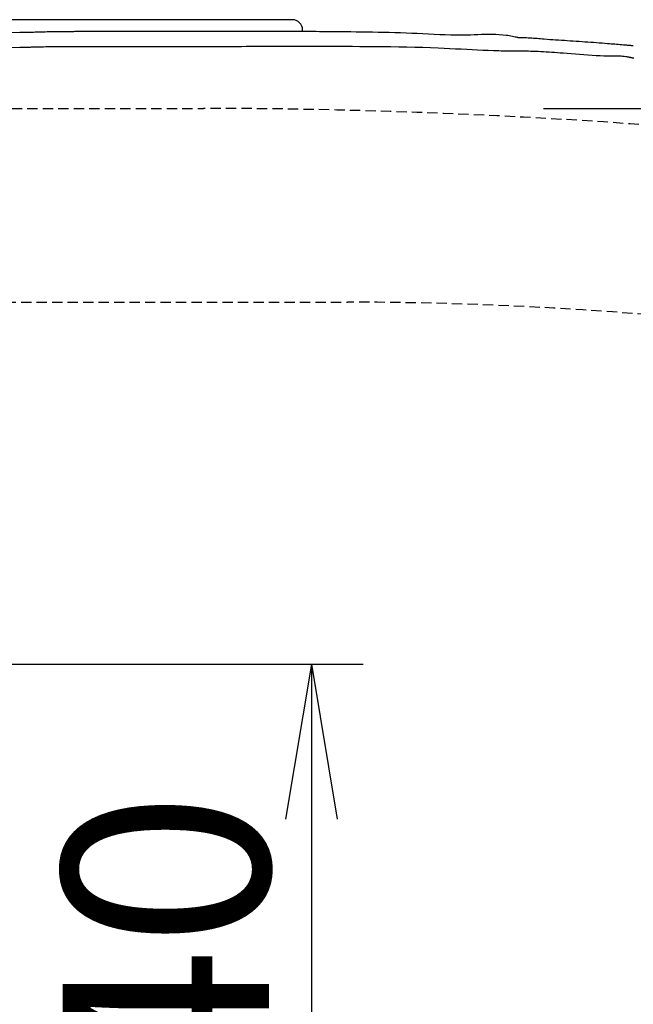
# Model space of a CAD drawing. Extents: x 10 to 2010, y 105 to 2905.
# Drawn here: x 717 to 835, y 2433 to 2624 of the extents above; entities that cross this region are included whole.
import ezdxf

# ---------------------------------------------------------------- set-up
doc = ezdxf.new("R2010")
doc.units = 0
doc.linetypes.add('EXLTYPE1', pattern=[3, 2, -1])
doc.layers.get('0').update_dxf_attribs({"linetype": 'CONTINUOUS'})
doc.layers.get('DEFPOINTS').update_dxf_attribs({"linetype": 'CONTINUOUS'})
doc.layers.add('便器', color=7, linetype='CONTINUOUS')
doc.styles.add('EXCADDIM1', font='monotxt', dxfattribs={"width": 0.84, "bigfont": 'extfont'})
doc.styles.get("Standard").update_dxf_attribs({"font": 'monotxt', "bigfont": 'extfont'})
doc.dimstyles.new('ISO-25', dxfattribs={"dimtxt": 2.5, "dimasz": 2.5, "dimexe": 1.25, "dimexo": 0.625, "dimtad": 1, "dimtxsty": 'STANDARD', "dimcen": 2.5, "dimazin": 3, "dimtfac": 1, "dimtmove": 0, "dimatfit": 3})

# ---------------------------------------------------------------- blocks, each defined once
blk = doc.blocks.new('EX_NORM')
at = {"color": 0, "linetype": 'CONTINUOUS'}
for q in [(-1, 0.1667), (-1, 0), (-1, -0.1667)]:
    blk.add_line((0, 0), q, dxfattribs=at)
blk = doc.blocks.new('*D15')
at = {"layer": 'DEFPOINTS', "color": 0}
for p in [(812.93, 2606.5), (812.93, 2251.5), (1189.5, 2251.5)]:
    blk.add_point(p, dxfattribs=at)
at = {"layer": '便器', "color": 3, "linetype": 'CONTINUOUS'}
for p, q in [((817.93, 2606.5), (1199.5, 2606.5)), ((1189.5, 2576.5), (1189.5, 2281.5)), ((817.93, 2251.5), (1199.5, 2251.5))]:
    blk.add_line(p, q, dxfattribs=at)
at = {"layer": '便器', "color": 3, "xscale": 30, "yscale": 30, "zscale": 30}
for p, rotation in [((1189.5, 2606.5), 90), ((1189.5, 2251.5), 270)]:
    blk.add_blockref('EX_NORM', p, dxfattribs=dict(at, rotation=rotation))
at = {"layer": '便器', "color": 2, "insert": (1166, 2429), "char_height": 40, "attachment_point": 5, "rotation": 90, "style": 'EXCADDIM1'}
blk.add_mtext('355', dxfattribs=at)
blk = doc.blocks.new('*D27')
at = {"layer": 'DEFPOINTS', "color": 0}
for p in [(647.63, 2499), (647.63, 2359), (773, 2359)]:
    blk.add_point(p, dxfattribs=at)
at = {"layer": '便器', "color": 3, "linetype": 'CONTINUOUS'}
for p, q in [((652.8, 2499), (783, 2499)), ((773, 2469), (773, 2389)), ((652.8, 2359), (783, 2359))]:
    blk.add_line(p, q, dxfattribs=at)
at = {"layer": '便器', "color": 3, "xscale": 30, "yscale": 30, "zscale": 30}
for p, rotation in [((773, 2499), 90), ((773, 2359), 270)]:
    blk.add_blockref('EX_NORM', p, dxfattribs=dict(at, rotation=rotation))
at = {"layer": '便器', "color": 2, "insert": (750, 2429), "char_height": 40, "attachment_point": 5, "rotation": 90, "style": 'EXCADDIM1'}
blk.add_mtext('140', dxfattribs=at)

msp = doc.modelspace()

# ---------------------------------------------------------------- linework, layer by layer
at = {"layer": '便器', "color": 6, "linetype": 'CONTINUOUS'}
for p, q in [((769.3034, 2623.6448), (636.3886, 2623.6448)), ((769.3034, 2623.6448), (769.3034, 2623.6462)), ((716.5334, 2621.1638), (617.6246, 2618.5479)), ((745.1553, 2621.3395), (729.7241, 2621.3395)), ((745.1817, 2621.3378), (729.7505, 2621.3378)), ((745.6336, 2621.3419), (745.1552, 2621.3412)), ((745.1817, 2621.3378), (745.1553, 2621.3395)), ((745.6601, 2621.3378), (745.634, 2621.3396)), ((771.3007, 2621.6476), (771.3021, 2621.6476)), ((771.3007, 2621.3351), (771.3007, 2621.6476)), ((771.3021, 2621.3351), (771.3021, 2621.6476)), ((634.8681, 2616.1996), (716.5334, 2618.3225)), ((729.6751, 2618.4884), (745.1061, 2618.481))]:
    msp.add_line(p, q, dxfattribs=at)
at = {"layer": '便器', "color": 2, "linetype": 'EXLTYPE1'}
msp.add_line((700, 2606.5), (752.0845, 2606.5), dxfattribs=at)
at = {"layer": '便器', "color": 6, "linetype": 'EXLTYPE1'}
msp.add_line((443.7842, 2569), (780, 2569), dxfattribs=at)
at = {"layer": '便器', "color": 6, "linetype": 'CONTINUOUS', "flags": 128}
for points in [[(729.7505, 2621.3378), (729.7505, 2621.3378), (729.7505, 2621.3378), (729.7505, 2621.3378), (729.7505, 2621.3378), (729.7505, 2621.3378), (729.7505, 2621.3378), (729.7505, 2621.3378), (729.7505, 2621.3378), (729.7505, 2621.3378), (729.7505, 2621.3378), (729.7505, 2621.3378), (729.7416, 2621.3378), (729.7161, 2621.3378), (729.6758, 2621.3378), (729.6223, 2621.3378), (729.5575, 2621.3378), (729.4831, 2621.3377), (729.4008, 2621.3377), (729.3124, 2621.3376), (729.2196, 2621.3375), (729.1242, 2621.3374), (729.0279, 2621.3373), (728.8376, 2621.337), (728.6499, 2621.3366), (728.4639, 2621.3362), (728.279, 2621.3356), (728.0941, 2621.335), (727.9085, 2621.3342), (727.7214, 2621.3335), (727.5318, 2621.3326), (727.3391, 2621.3317), (727.1423, 2621.3307), (726.9406, 2621.3296), (726.5234, 2621.3274), (726.0868, 2621.3248), (725.6341, 2621.3218), (725.1685, 2621.3182), (724.6933, 2621.314), (724.2118, 2621.3091), (723.7271, 2621.3033), (723.2426, 2621.2966), (722.7615, 2621.2888), (722.287, 2621.2799), (721.8225, 2621.2697), (721.4787, 2621.2611), (721.1413, 2621.252), (720.8091, 2621.2424), (720.4807, 2621.2327), (720.1551, 2621.2229), (719.831, 2621.2134), (719.5071, 2621.2042), (719.1824, 2621.1956), (718.8555, 2621.1879), (718.5252, 2621.1811), (718.1905, 2621.1755), (717.9707, 2621.1726), (717.7525, 2621.1702), (717.54, 2621.1683), (717.3373, 2621.1668), (717.1484, 2621.1657), (716.9774, 2621.1649), (716.8284, 2621.1643), (716.7055, 2621.164), (716.6126, 2621.1638), (716.5539, 2621.1638), (716.5334, 2621.1638), (716.5334, 2621.1638), (716.5334, 2621.1638), (716.5334, 2621.1638), (716.5334, 2621.1638), (716.5334, 2621.1638), (716.5334, 2621.1638), (716.5334, 2621.1638), (716.5334, 2621.1638), (716.5334, 2621.1638), (716.5334, 2621.1638), (716.5334, 2621.1638)], [(745.6601, 2621.3378), (745.6582, 2621.3378), (745.6528, 2621.3378), (745.6442, 2621.3378), (745.633, 2621.3378), (745.6195, 2621.3378), (745.6041, 2621.3378), (745.5873, 2621.3378), (745.5695, 2621.3378), (745.5511, 2621.3378), (745.5325, 2621.3378), (745.5141, 2621.3378), (745.4963, 2621.3378), (745.4791, 2621.3378), (745.4622, 2621.3378), (745.4457, 2621.3378), (745.4294, 2621.3378), (745.4131, 2621.3378), (745.3967, 2621.3378), (745.3802, 2621.3378), (745.3634, 2621.3378), (745.3461, 2621.3378), (745.3283, 2621.3378), (745.3099, 2621.3378), (745.2912, 2621.3378), (745.2727, 2621.3378), (745.2548, 2621.3378), (745.238, 2621.3378), (745.2225, 2621.3378), (745.209, 2621.3378), (745.1977, 2621.3378), (745.1891, 2621.3378), (745.1836, 2621.3378), (745.1817, 2621.3378), (745.1817, 2621.3378), (745.1817, 2621.3378), (745.1817, 2621.3378), (745.1817, 2621.3378), (745.1817, 2621.3378), (745.1817, 2621.3378), (745.1817, 2621.3378), (745.1817, 2621.3378), (745.1817, 2621.3378), (745.1817, 2621.3378), (745.1817, 2621.3378)], [(770.3548, 2621.3415), (770.3548, 2621.3415), (770.3548, 2621.3415), (770.3548, 2621.3415), (770.3548, 2621.3415), (770.3548, 2621.3415), (770.3548, 2621.3415), (770.3548, 2621.3415), (770.3548, 2621.3415), (770.3548, 2621.3415), (770.3548, 2621.3415), (770.3548, 2621.3415), (770.3374, 2621.3415), (770.2873, 2621.3415), (770.2079, 2621.3415), (770.1023, 2621.3415), (769.9739, 2621.3415), (769.8258, 2621.3415), (769.6615, 2621.3415), (769.4841, 2621.3414), (769.2969, 2621.3414), (769.1031, 2621.3414), (768.9061, 2621.3414), (768.5135, 2621.3414), (768.1205, 2621.3413), (767.7268, 2621.3413), (767.332, 2621.3412), (766.9358, 2621.3412), (766.5378, 2621.3411), (766.1376, 2621.3411), (765.7351, 2621.341), (765.3297, 2621.3409), (764.9211, 2621.3408), (764.5091, 2621.3408), (763.8923, 2621.3407), (763.268, 2621.3406), (762.637, 2621.3405), (762.0003, 2621.3404), (761.3586, 2621.3403), (760.713, 2621.3402), (760.0642, 2621.3402), (759.4132, 2621.3401), (758.7608, 2621.34), (758.1079, 2621.3399), (757.4554, 2621.3398), (756.8321, 2621.3397), (756.2106, 2621.3396), (755.5915, 2621.3395), (754.9753, 2621.3394), (754.3626, 2621.3394), (753.7541, 2621.3393), (753.1503, 2621.3392), (752.5518, 2621.3391), (751.9593, 2621.339), (751.3732, 2621.3389), (750.7943, 2621.3388), (750.4256, 2621.3387), (750.0599, 2621.3386), (749.697, 2621.3386), (749.3367, 2621.3385), (748.9788, 2621.3384), (748.623, 2621.3384), (748.2692, 2621.3383), (747.9172, 2621.3383), (747.5668, 2621.3382), (747.2177, 2621.3381), (746.8697, 2621.3381), (746.7047, 2621.338), (746.5427, 2621.338), (746.3862, 2621.338), (746.238, 2621.3379), (746.1009, 2621.3379), (745.9774, 2621.3379), (745.8704, 2621.3379), (745.7824, 2621.3379), (745.7163, 2621.3379), (745.6746, 2621.3378), (745.6601, 2621.3378)], [(813.0541, 2620.1557), (813.0541, 2620.1557), (813.0541, 2620.1557), (813.0541, 2620.1557), (813.0541, 2620.1557), (813.0541, 2620.1557), (813.0541, 2620.1557), (813.0541, 2620.1557), (813.0541, 2620.1557), (813.0541, 2620.1557), (813.0541, 2620.1557), (813.0541, 2620.1557), (813.026, 2620.1626), (812.9453, 2620.1821), (812.8171, 2620.2122), (812.6464, 2620.251), (812.4386, 2620.2966), (812.1986, 2620.3472), (811.9317, 2620.4008), (811.643, 2620.4555), (811.3376, 2620.5094), (811.0208, 2620.5606), (810.6975, 2620.6071), (810.0329, 2620.683), (809.3632, 2620.7351), (808.6885, 2620.7665), (808.0088, 2620.7805), (807.3241, 2620.7803), (806.6345, 2620.7692), (805.9399, 2620.7505), (805.2404, 2620.7273), (804.5361, 2620.7029), (803.8269, 2620.6805), (803.1129, 2620.6635), (802.0749, 2620.6528), (801.0276, 2620.6576), (799.972, 2620.6759), (798.9088, 2620.7053), (797.8387, 2620.7438), (796.7625, 2620.7893), (795.681, 2620.8394), (794.5951, 2620.892), (793.5055, 2620.9451), (792.4129, 2620.9963), (791.3182, 2621.0436), (790.2313, 2621.0848), (789.1445, 2621.1206), (788.0595, 2621.1514), (786.9778, 2621.1777), (785.9008, 2621.2002), (784.8302, 2621.2193), (783.7675, 2621.2356), (782.7142, 2621.2495), (781.6718, 2621.2617), (780.6419, 2621.2727), (779.626, 2621.2831), (778.9762, 2621.2896), (778.3322, 2621.296), (777.6932, 2621.3022), (777.0585, 2621.3082), (776.4274, 2621.3138), (775.7992, 2621.3191), (775.173, 2621.3239), (774.5482, 2621.3283), (773.924, 2621.332), (773.2998, 2621.3352), (772.6747, 2621.3376), (772.3601, 2621.3386), (772.0504, 2621.3394), (771.7509, 2621.34), (771.4668, 2621.3405), (771.2035, 2621.3408), (770.9662, 2621.3411), (770.7602, 2621.3413), (770.5907, 2621.3414), (770.4632, 2621.3414), (770.3828, 2621.3415), (770.3548, 2621.3415), (770.3548, 2621.3415), (770.3548, 2621.3415), (770.3548, 2621.3415), (770.3548, 2621.3415), (770.3548, 2621.3415), (770.3548, 2621.3415), (770.3548, 2621.3415), (770.3548, 2621.3415), (770.3548, 2621.3415), (770.3548, 2621.3415), (770.3548, 2621.3415)], [(835.2826, 2618.5942), (835.2682, 2618.5953), (835.227, 2618.5987), (835.1616, 2618.6041), (835.0747, 2618.6113), (834.9689, 2618.62), (834.847, 2618.63), (834.7116, 2618.6411), (834.5653, 2618.6531), (834.4109, 2618.6658), (834.2511, 2618.679), (834.0884, 2618.6924), (833.7563, 2618.7197), (833.4234, 2618.747), (833.0896, 2618.7744), (832.7547, 2618.8019), (832.4183, 2618.8294), (832.0804, 2618.857), (831.7406, 2618.8846), (831.3988, 2618.9123), (831.0547, 2618.9401), (830.708, 2618.968), (830.3586, 2618.9959), (829.8264, 2619.0382), (829.288, 2619.0805), (828.744, 2619.1229), (828.195, 2619.1651), (827.6416, 2619.2071), (827.0843, 2619.2487), (826.5238, 2619.2898), (825.9605, 2619.3303), (825.3952, 2619.3702), (824.8283, 2619.4092), (824.2605, 2619.4473), (823.6871, 2619.4848), (823.1141, 2619.5215), (822.5421, 2619.5577), (821.9719, 2619.5937), (821.4041, 2619.6297), (820.8394, 2619.6662), (820.2786, 2619.7032), (819.7222, 2619.7412), (819.1712, 2619.7803), (818.626, 2619.821), (818.0875, 2619.8634), (817.7325, 2619.8927), (817.3804, 2619.9224), (817.031, 2619.9522), (816.684, 2619.9814), (816.3389, 2620.0098), (815.9957, 2620.0368), (815.6538, 2620.0619), (815.313, 2620.0848), (814.9731, 2620.1049), (814.6337, 2620.1218), (814.2945, 2620.1351), (814.1258, 2620.1402), (813.96, 2620.1444), (813.7997, 2620.1478), (813.6478, 2620.1504), (813.5071, 2620.1523), (813.3804, 2620.1538), (813.2704, 2620.1547), (813.1799, 2620.1553), (813.1119, 2620.1556), (813.069, 2620.1557), (813.0541, 2620.1557), (813.0541, 2620.1557), (813.0541, 2620.1557), (813.0541, 2620.1557), (813.0541, 2620.1557), (813.0541, 2620.1557), (813.0541, 2620.1557), (813.0541, 2620.1557), (813.0541, 2620.1557), (813.0541, 2620.1557), (813.0541, 2620.1557), (813.0541, 2620.1557)], [(716.5334, 2618.3225), (716.5334, 2618.3225), (716.5334, 2618.3225), (716.5334, 2618.3225), (716.5334, 2618.3225), (716.5334, 2618.3225), (716.5334, 2618.3225), (716.5334, 2618.3225), (716.5334, 2618.3225), (716.5334, 2618.3225), (716.5334, 2618.3225), (716.5334, 2618.3225), (716.543, 2618.3225), (716.5706, 2618.3226), (716.6142, 2618.3226), (716.6719, 2618.3228), (716.7418, 2618.323), (716.822, 2618.3233), (716.9105, 2618.3238), (717.0055, 2618.3244), (717.1049, 2618.3252), (717.2068, 2618.3261), (717.3095, 2618.3273), (717.5003, 2618.3302), (717.6874, 2618.3338), (717.8719, 2618.3381), (718.0547, 2618.3429), (718.2366, 2618.3481), (718.4187, 2618.3537), (718.6019, 2618.3595), (718.7871, 2618.3655), (718.9753, 2618.3715), (719.1673, 2618.3775), (719.3642, 2618.3833), (719.777, 2618.3943), (720.2099, 2618.4044), (720.6596, 2618.4135), (721.1229, 2618.4218), (721.5964, 2618.4294), (722.0769, 2618.4363), (722.5612, 2618.4425), (723.0459, 2618.4482), (723.5278, 2618.4534), (724.0035, 2618.4582), (724.4699, 2618.4627), (724.8167, 2618.4658), (725.1572, 2618.4688), (725.4925, 2618.4716), (725.8236, 2618.4742), (726.1517, 2618.4766), (726.4778, 2618.4788), (726.803, 2618.4808), (727.1283, 2618.4826), (727.4549, 2618.4841), (727.7837, 2618.4854), (728.1158, 2618.4864), (728.324, 2618.4869), (728.5301, 2618.4873), (728.7304, 2618.4877), (728.9212, 2618.4879), (729.0987, 2618.4881), (729.2592, 2618.4883), (729.3989, 2618.4883), (729.5141, 2618.4884), (729.601, 2618.4884), (729.6559, 2618.4884), (729.6751, 2618.4884), (729.6751, 2618.4884), (729.6751, 2618.4884), (729.6751, 2618.4884), (729.6751, 2618.4884), (729.6751, 2618.4884), (729.6751, 2618.4884), (729.6751, 2618.4884), (729.6751, 2618.4884), (729.6751, 2618.4884), (729.6751, 2618.4884), (729.6751, 2618.4884)], [(745.1061, 2618.481), (745.1061, 2618.481), (745.1061, 2618.481), (745.1061, 2618.481), (745.1061, 2618.481), (745.1061, 2618.481), (745.1061, 2618.481), (745.1061, 2618.481), (745.1061, 2618.481), (745.1061, 2618.481), (745.1061, 2618.481), (745.1061, 2618.481), (745.1193, 2618.481), (745.1574, 2618.481), (745.2181, 2618.481), (745.2991, 2618.481), (745.398, 2618.481), (745.5126, 2618.481), (745.6405, 2618.481), (745.7794, 2618.481), (745.927, 2618.481), (746.081, 2618.481), (746.2391, 2618.481), (746.6671, 2618.481), (747.1071, 2618.481), (747.5587, 2618.481), (748.0214, 2618.4811), (748.4948, 2618.4811), (748.9786, 2618.4811), (749.4722, 2618.4812), (749.9754, 2618.4813), (750.4875, 2618.4814), (751.0083, 2618.4815), (751.5373, 2618.4817), (752.3832, 2618.482), (753.2453, 2618.4824), (754.1207, 2618.483), (755.0063, 2618.4837), (755.8993, 2618.4847), (756.7966, 2618.4858), (757.6953, 2618.4872), (758.5924, 2618.4889), (759.485, 2618.4909), (760.37, 2618.4933), (761.2445, 2618.496), (761.9088, 2618.4983), (762.5655, 2618.5009), (763.2146, 2618.5035), (763.8564, 2618.5062), (764.4912, 2618.5089), (765.1191, 2618.5115), (765.7404, 2618.514), (766.3554, 2618.5163), (766.9642, 2618.5183), (767.5672, 2618.5201), (768.1644, 2618.5214), (768.4584, 2618.522), (768.7465, 2618.5224), (769.0239, 2618.5228), (769.286, 2618.523), (769.5283, 2618.5232), (769.746, 2618.5234), (769.9345, 2618.5235), (770.0892, 2618.5235), (770.2055, 2618.5236), (770.2787, 2618.5236), (770.3041, 2618.5236), (770.3041, 2618.5236), (770.3041, 2618.5236), (770.3041, 2618.5236), (770.3041, 2618.5236), (770.3041, 2618.5236), (770.3041, 2618.5236), (770.3041, 2618.5236), (770.3041, 2618.5236), (770.3041, 2618.5236), (770.3041, 2618.5236), (770.3041, 2618.5236)], [(770.3041, 2618.5236), (770.3041, 2618.5236), (770.3041, 2618.5236), (770.3041, 2618.5236), (770.3041, 2618.5236), (770.3041, 2618.5236), (770.3041, 2618.5236), (770.3041, 2618.5236), (770.3041, 2618.5236), (770.3041, 2618.5236), (770.3041, 2618.5236), (770.3041, 2618.5236), (770.3285, 2618.5236), (770.3988, 2618.5236), (770.5107, 2618.5236), (770.6597, 2618.5235), (770.8414, 2618.5235), (771.0514, 2618.5234), (771.2854, 2618.5234), (771.539, 2618.5233), (771.8077, 2618.5231), (772.0873, 2618.523), (772.3732, 2618.5228), (773.0883, 2618.5221), (773.8158, 2618.5211), (774.556, 2618.5199), (775.3091, 2618.5184), (776.0755, 2618.5165), (776.8554, 2618.5143), (777.649, 2618.5118), (778.4567, 2618.5088), (779.2786, 2618.5055), (780.1152, 2618.5017), (780.9666, 2618.4975), (782.3941, 2618.4895), (783.8562, 2618.4797), (785.3467, 2618.4672), (786.8595, 2618.4515), (788.3887, 2618.4319), (789.9281, 2618.4078), (791.4716, 2618.3784), (793.0131, 2618.3431), (794.5466, 2618.3012), (796.0659, 2618.2521), (797.565, 2618.195), (798.693, 2618.146), (799.8064, 2618.0933), (800.9057, 2618.038), (801.9915, 2617.9817), (803.0646, 2617.9254), (804.1255, 2617.8704), (805.1749, 2617.8181), (806.2134, 2617.7698), (807.2418, 2617.7266), (808.2605, 2617.6899), (809.2703, 2617.6609), (809.7682, 2617.6498), (810.2562, 2617.6406), (810.7264, 2617.6332), (811.1708, 2617.6275), (811.5816, 2617.6232), (811.9508, 2617.6202), (812.2706, 2617.6181), (812.5331, 2617.6168), (812.7304, 2617.6162), (812.8545, 2617.616), (812.8977, 2617.6159), (812.8977, 2617.6159), (812.8977, 2617.6159), (812.8977, 2617.6159), (812.8977, 2617.6159), (812.8977, 2617.6159), (812.8977, 2617.6159), (812.8977, 2617.6159), (812.8977, 2617.6159), (812.8977, 2617.6159), (812.8977, 2617.6159), (812.8977, 2617.6159)], [(812.8977, 2617.6159), (812.8977, 2617.6159), (812.8977, 2617.6159), (812.8977, 2617.6159), (812.8977, 2617.6159), (812.8977, 2617.6159), (812.8977, 2617.6159), (812.8977, 2617.6159), (812.8977, 2617.6159), (812.8977, 2617.6159), (812.8977, 2617.6159), (812.8977, 2617.6159), (812.9335, 2617.6159), (813.0362, 2617.6157), (813.1985, 2617.6152), (813.4131, 2617.6141), (813.673, 2617.6124), (813.9708, 2617.6099), (814.2993, 2617.6063), (814.6514, 2617.6016), (815.0197, 2617.5955), (815.3971, 2617.588), (815.7763, 2617.5787), (816.3314, 2617.5617), (816.877, 2617.5407), (817.4152, 2617.5162), (817.9485, 2617.4883), (818.4789, 2617.4571), (819.0089, 2617.423), (819.5406, 2617.3862), (820.0763, 2617.3468), (820.6184, 2617.3052), (821.1691, 2617.2614), (821.7306, 2617.2158), (822.5069, 2617.1518), (823.3015, 2617.0864), (824.1087, 2617.0209), (824.9229, 2616.9569), (825.7386, 2616.8958), (826.5501, 2616.8391), (827.3518, 2616.7883), (828.1381, 2616.7449), (828.9035, 2616.7103), (829.6423, 2616.686), (830.3488, 2616.6736), (830.694, 2616.672), (831.0307, 2616.6724), (831.3602, 2616.6735), (831.6838, 2616.6738), (832.0028, 2616.6719), (832.3185, 2616.6664), (832.6322, 2616.656), (832.945, 2616.6391), (833.2585, 2616.6145), (833.5737, 2616.5807), (833.892, 2616.5363), (834.0521, 2616.5099), (834.2103, 2616.4815), (834.364, 2616.452), (834.5103, 2616.4224), (834.6463, 2616.3937), (834.7692, 2616.3667), (834.8761, 2616.3425), (834.9642, 2616.322), (835.0306, 2616.3061), (835.0726, 2616.2959), (835.0872, 2616.2923), (835.0872, 2616.2923), (835.0872, 2616.2923), (835.0872, 2616.2923), (835.0872, 2616.2923), (835.0872, 2616.2923), (835.0872, 2616.2923), (835.0872, 2616.2923), (835.0872, 2616.2923), (835.0872, 2616.2923), (835.0872, 2616.2923), (835.0872, 2616.2923)], [(835.0872, 2616.2923), (835.1306, 2616.2889), (835.2552, 2616.2789), (835.4531, 2616.2631)]]:
    msp.add_lwpolyline(points, dxfattribs=at)
at = {"layer": '便器', "color": 6, "linetype": 'CONTINUOUS'}
msp.add_arc((769.3007, 2621.6448), 2, 0.078576, 89.921424, dxfattribs=at)
at = {"layer": '便器', "color": 2, "linetype": 'EXLTYPE1'}
msp.add_arc((750, 1406.5), 1200, 82.0045462, 89.9004707, dxfattribs=at)
at = {"layer": '便器', "color": 6, "linetype": 'EXLTYPE1'}
msp.add_arc((780, 1869), 700, 82.5333512, 90, dxfattribs=at)

# ---------------------------------------------------------------- dimensions: what is measured, and where the dimension line sits
at = {"layer": '便器', "color": 3, "linetype": 'CONTINUOUS'}
for base, p1, p2, override, picture, middle in [((1189.5, 2251.4999), (812.9274, 2606.5), (812.9274, 2251.4999), {"dimtxt": 40, "dimasz": 30, "dimexe": 10, "dimexo": 5, "dimgap": 0, "dimtad": 1, "dimjust": 0, "dimtih": 0, "dimtoh": 0, "dimdec": 2, "dimzin": 8, "dimlunit": 2, "dimtxsty": 'EXCADDIM1', "dimblk1": 'EX_NORM', "dimblk2": 'EX_NORM', "dimsah": 1, "dimse1": 0, "dimse2": 0, "dimclrd": 3, "dimclre": 3, "dimclrt": 2, "dimtmove": 2}, '*D15', (1166, 2429)), ((773, 2359), (647.6293, 2499), (647.6293, 2359), {"dimtxt": 40, "dimasz": 30, "dimexe": 10, "dimexo": 5.1707, "dimgap": 0, "dimtad": 1, "dimjust": 0, "dimtih": 0, "dimtoh": 0, "dimdec": 1, "dimzin": 8, "dimlunit": 2, "dimtxsty": 'EXCADDIM1', "dimblk1": 'EX_NORM', "dimblk2": 'EX_NORM', "dimsah": 1, "dimse1": 0, "dimse2": 0, "dimclrd": 3, "dimclre": 3, "dimclrt": 2, "dimtmove": 2}, '*D27', (750, 2429))]:
    dim = msp.add_linear_dim(base=base, p1=p1, p2=p2, angle=90, dimstyle='ISO-25', override=override, dxfattribs=at)
    dim.commit()
    dim.dimension.update_dxf_attribs({"geometry": picture, "text_midpoint": middle, "dimtype": 160})

doc.saveas('drawing.dxf')
